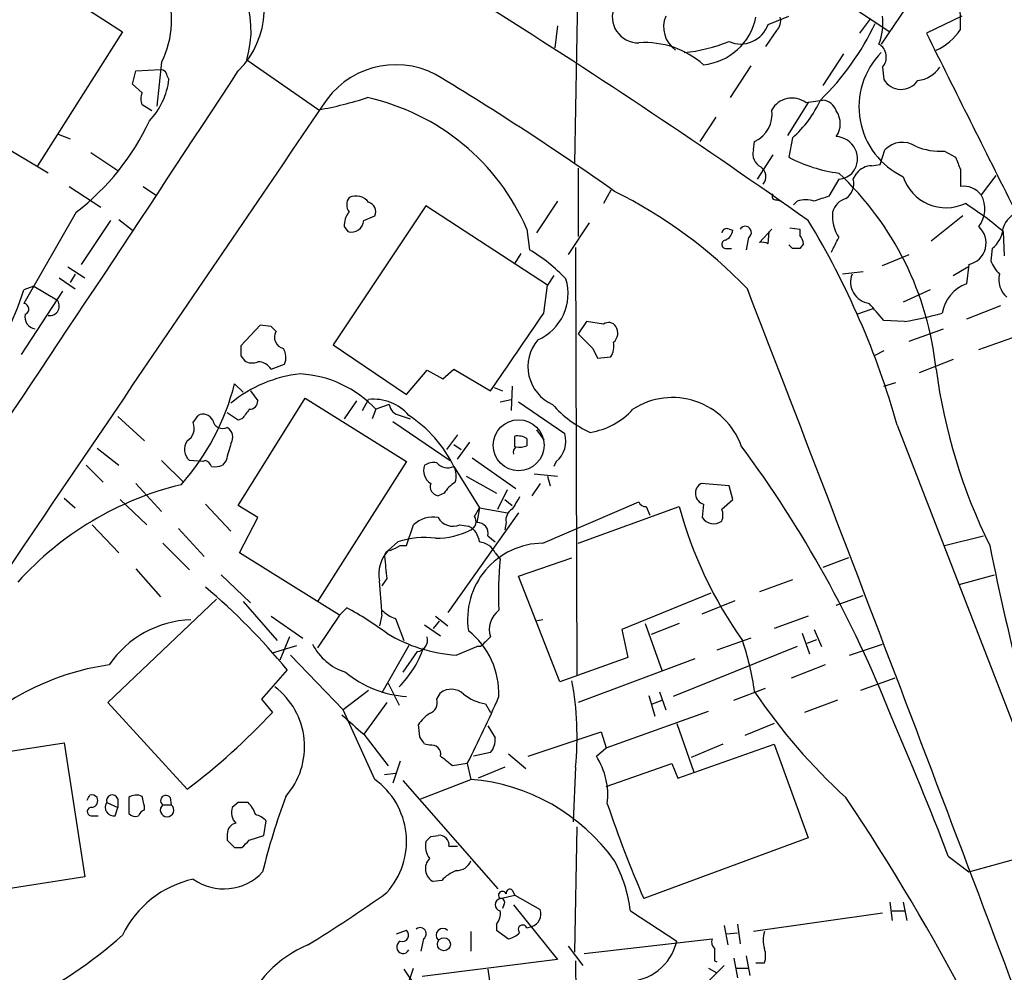
# Model space of a CAD drawing. Extents: x 17 to 1028, y 0 to 870.
# Drawn here: x 318 to 386, y 539 to 605 of the extents above; entities that cross this region are included whole.
import ezdxf

# ---------------------------------------------------------------- set-up
doc = ezdxf.new("R2010")
doc.units = 0
doc.header["$MEASUREMENT"] = 0
doc.layers.add('MAIN', color=5, linetype='CONTINUOUS')

msp = doc.modelspace()

# ---------------------------------------------------------------- linework, layer by layer
at = {"layer": 'MAIN'}
for p, q in [((356.7853, 613.7486), (356.4467, 595.2066)), ((316.6533, 609.7693), (325.0353, 604.3506)), ((372.11, 608.4993), (378.3753, 604.3506)), ((381.1693, 608.4993), (377.7827, 603.504)), ((369.9087, 604.8586), (371.348, 605.4513)), ((377.0207, 605.282), (376.2587, 604.266)), ((383.3707, 605.4513), (380.9153, 604.266)), ((355.2613, 604.774), (355.092, 603.25)), ((325.0353, 604.3506), (319.1087, 595.0373)), ((370.5013, 604.4353), (369.7393, 603.3346)), ((333.6713, 602.4033), (338.6667, 598.932)), ((375.158, 602.8266), (373.7187, 600.6253)), ((325.9667, 601.6413), (327.66, 601.726)), ((327.7447, 602.234), (327.406, 599.186)), ((368.7233, 601.98), (367.284, 599.7786)), ((377.8673, 601.8953), (377.952, 601.0486)), ((325.7127, 600.71), (325.9667, 601.6413)), ((328.168, 601.218), (328.2527, 601.0486)), ((326.39, 600.1173), (325.7127, 600.71)), ((327.0673, 598.8473), (326.39, 599.2706)), ((372.7027, 599.44), (371.2633, 597.154)), ((372.5333, 599.44), (373.7187, 599.6093)), ((319.8707, 594.5293), (312.5893, 598.8473)), ((366.268, 598.424), (365.1673, 596.7306)), ((320.548, 597.2386), (321.3947, 596.9)), ((371.602, 596.9846), (371.348, 595.63)), ((368.8927, 596.138), (368.9773, 596.7306)), ((322.834, 595.9686), (324.6967, 594.6986)), ((370.2473, 595.7993), (369.1467, 594.106)), ((377.698, 595.122), (378.0367, 596.138)), ((382.1853, 596.0533), (382.9473, 595.63)), ((356.7007, 594.868), (356.7007, 590.1266)), ((377.1053, 595.0373), (377.698, 595.122)), ((375.8353, 594.106), (376.0893, 594.5293)), ((383.286, 594.7833), (383.286, 593.598)), ((385.7413, 594.36), (384.7253, 593.0053)), ((321.31, 593.598), (323.5113, 592.1586)), ((326.4747, 593.598), (327.3213, 593.0053)), ((374.8193, 594.106), (374.142, 592.9206)), ((358.9867, 593.344), (358.4787, 592.4126)), ((346.1173, 592.2433), (339.6827, 582.5913)), ((354.584, 586.74), (346.1173, 592.2433)), ((355.2613, 592.582), (353.822, 590.3806)), ((370.5013, 592.6666), (370.84, 592.582)), ((371.9407, 592.582), (371.6867, 592.328)), ((321.818, 591.82), (318.1773, 585.47)), ((341.7993, 591.2273), (342.5613, 591.566)), ((383.4553, 591.566), (381.254, 589.788)), ((324.1887, 591.2273), (322.1567, 588.1793)), ((324.7813, 591.312), (325.7127, 590.55)), ((340.4447, 590.804), (340.6987, 590.4653)), ((357.4627, 591.058), (356.0233, 588.8566)), ((353.1447, 590.6346), (353.314, 589.1953)), ((367.1993, 590.6346), (367.4533, 590.55)), ((370.1627, 590.6346), (369.316, 589.7033)), ((369.9087, 589.6186), (369.9933, 590.4653)), ((371.4327, 590.7193), (372.11, 590.6346)), ((372.11, 590.6346), (372.11, 590.2113)), ((386.2493, 590.4653), (386.334, 588.772)), ((368.554, 590.042), (368.3847, 589.1953)), ((371.602, 589.28), (371.348, 589.534)), ((372.364, 589.6186), (372.11, 589.28)), ((352.7213, 588.9413), (352.298, 588.264)), ((356.5313, 589.3646), (356.616, 559.562)), ((367.03, 589.28), (367.3687, 589.28)), ((377.8673, 588.0946), (379.73, 588.8566)), ((385.4873, 589.28), (385.4027, 588.4333)), ((383.8787, 588.1793), (383.7093, 586.8246)), ((321.2253, 588.01), (322.4107, 587.248)), ((321.7333, 587.502), (321.3947, 586.9093)), ((355.0073, 587.4173), (354.584, 586.74)), ((376.5127, 587.6713), (375.0733, 587.502)), ((382.778, 587.4173), (383.794, 588.01)), ((318.8547, 586.6553), (318.1773, 586.4013)), ((318.8547, 586.6553), (320.4633, 585.724)), ((320.6327, 587.248), (321.7333, 586.486)), ((354.33, 584.7926), (354.584, 586.74)), ((318.008, 581.914), (320.8867, 586.3166)), ((381.1693, 586.4013), (379.3067, 585.5546)), ((386.08, 585.3006), (383.7093, 584.3693)), ((376.0893, 584.708), (377.2747, 585.1313)), ((334.6027, 583.946), (333.248, 582.5066)), ((335.3647, 583.8613), (334.6027, 583.946)), ((357.2933, 584.2), (356.7007, 583.3533)), ((358.4787, 584.0306), (357.2933, 584.2)), ((379.3913, 584.2), (377.952, 584.2846)), ((379.73, 582.8453), (382.1007, 583.692)), ((339.6827, 582.5913), (344.7627, 579.12)), ((384.556, 582.2526), (386.9267, 583.0993)), ((357.7167, 582.3373), (358.0553, 581.66)), ((377.952, 582.168), (377.2747, 581.8293)), ((333.248, 581.8293), (333.502, 581.4906)), ((335.3647, 580.898), (336.296, 581.2366)), ((358.0553, 581.66), (358.9867, 581.7446)), ((382.778, 581.5753), (380.4073, 580.644)), ((344.7627, 579.12), (346.202, 580.8133)), ((346.202, 580.8133), (347.3027, 580.2206)), ((347.3027, 580.2206), (348.0647, 580.898)), ((348.0647, 580.898), (350.6047, 579.374)), ((333.4173, 579.2893), (332.8247, 579.882)), ((377.952, 579.7126), (378.7987, 579.9666)), ((333.9253, 579.374), (334.4333, 578.6966)), ((350.8587, 579.628), (351.4513, 579.374)), ((352.1287, 579.7126), (352.044, 578.0193)), ((333.0787, 571.4153), (337.7353, 578.866)), ((337.7353, 578.866), (344.7627, 574.4633)), ((341.2913, 578.6966), (340.4447, 577.4266)), ((341.7147, 578.0193), (342.138, 578.7813)), ((343.5773, 578.4426), (342.646, 578.104)), ((351.282, 578.612), (352.044, 578.7813)), ((352.552, 578.612), (355.7693, 576.4106)), ((333.0787, 577.342), (332.3167, 577.85)), ((342.646, 578.104), (342.392, 577.4266)), ((324.6967, 577.596), (326.5593, 575.9026)), ((329.946, 577.1726), (330.2847, 577.6806)), ((333.3327, 577.4266), (333.0787, 577.342)), ((343.8313, 577.2573), (347.8107, 574.548)), ((344.3393, 577.6806), (345.0167, 577.4266)), ((353.822, 576.6646), (354.33, 575.9873)), ((378.8833, 577.0033), (390.0593, 548.132)), ((348.3187, 576.326), (347.5567, 575.31)), ((348.3187, 574.6326), (349.1653, 575.818)), ((352.298, 575.4793), (352.298, 576.2413)), ((353.1447, 576.072), (353.1447, 575.564)), ((323.2573, 575.3946), (324.7813, 574.2093)), ((348.0647, 575.6486), (348.5727, 575.31)), ((327.7447, 574.548), (329.2687, 573.024)), ((330.6233, 574.4633), (329.692, 574.548)), ((330.7927, 574.548), (330.6233, 574.4633)), ((332.232, 574.548), (331.978, 574.2093)), ((344.7627, 574.4633), (338.582, 564.7266)), ((349.3347, 574.7173), (352.3827, 572.6006)), ((355.1767, 574.4633), (355.0073, 574.1246)), ((322.4953, 574.2093), (323.6807, 573.024)), ((348.0647, 574.1246), (349.8427, 571.246)), ((348.9113, 573.4473), (351.028, 572.262)), ((353.6527, 573.6166), (355.2613, 573.4473)), ((354.584, 573.4473), (354.7533, 572.77)), ((325.9667, 572.9393), (327.7447, 570.992)), ((351.1127, 571.1613), (351.79, 572.516)), ((354.076, 572.9393), (353.4833, 572.0926)), ((367.1993, 572.77), (365.252, 572.9393)), ((367.4533, 571.8386), (367.1993, 572.77)), ((320.9713, 571.9233), (321.7333, 571.246)), ((324.866, 571.8386), (326.7287, 570.0606)), ((347.3873, 572.262), (346.964, 572.0926)), ((351.6207, 571.8386), (352.1287, 571.4153)), ((354.2453, 568.7906), (360.934, 571.6693)), ((366.6913, 571.1613), (367.4533, 571.8386)), ((330.7927, 571.5), (332.5707, 569.6373)), ((334.4333, 570.5686), (333.0787, 571.4153)), ((352.552, 570.9073), (347.6413, 563.9646)), ((349.504, 570.6533), (349.8427, 571.246)), ((349.8427, 571.246), (349.6733, 570.23)), ((349.8427, 571.246), (351.79, 570.9073)), ((356.7007, 568.7906), (363.728, 571.3306)), ((361.442, 571.3306), (361.696, 570.738)), ((365.4213, 571.5), (365.3367, 570.5686)), ((333.1633, 568.1133), (334.4333, 570.5686)), ((351.7053, 570.23), (351.6207, 569.722)), ((322.9187, 570.0606), (324.7813, 568.1133)), ((328.93, 569.8066), (330.708, 567.8593)), ((344.7627, 568.6213), (345.2707, 570.0606)), ((348.488, 570.0606), (349.0807, 569.976)), ((344.17, 568.8753), (343.4927, 568.2826)), ((350.4353, 569.2986), (350.9433, 568.8753)), ((382.1853, 568.6213), (384.8947, 569.2986)), ((327.8293, 568.7906), (329.692, 566.928)), ((344.3393, 568.6213), (344.7627, 568.6213)), ((340.106, 563.7953), (333.1633, 568.1133)), ((350.9433, 568.1133), (351.282, 567.69)), ((352.552, 566.5046), (356.2773, 567.7746)), ((375.4967, 567.7746), (373.7187, 567.0973)), ((325.9667, 567.0126), (327.66, 565.0653)), ((331.8933, 566.5893), (333.9253, 564.642)), ((343.408, 566.3353), (343.0693, 565.8273)), ((355.4307, 559.1386), (352.552, 566.5046)), ((371.602, 566.2506), (369.316, 565.404)), ((383.2013, 565.912), (385.6567, 566.5893)), ((324.0193, 557.6993), (331.5547, 564.896)), ((365.9293, 565.3193), (359.7487, 562.7793)), ((365.3367, 563.88), (367.6227, 564.8113)), ((374.65, 564.4726), (376.5127, 565.15)), ((333.4173, 564.7266), (335.788, 562.0173)), ((340.106, 563.7953), (340.614, 564.3033)), ((335.3647, 563.7106), (337.566, 562.1866)), ((340.106, 563.7953), (338.582, 561.5093)), ((343.0693, 563.7953), (342.9, 563.0333)), ((344.0007, 563.5413), (344.5933, 562.0173)), ((347.0487, 563.372), (346.6253, 562.864)), ((346.7947, 563.7106), (347.6413, 563.0333)), ((354.2453, 563.4566), (353.7373, 563.372)), ((372.7027, 563.7106), (370.332, 562.864)), ((346.0327, 563.118), (347.1333, 562.356)), ((359.7487, 562.7793), (360.172, 560.832)), ((361.3573, 563.2026), (362.5427, 559.9006)), ((363.728, 563.2026), (361.7807, 562.4406)), ((373.126, 562.7793), (373.634, 561.594)), ((336.6347, 562.2713), (335.9573, 560.6626)), ((368.7233, 562.1866), (366.3527, 561.34)), ((372.2793, 562.5253), (372.7873, 561.086)), ((372.618, 561.848), (373.2953, 562.102)), ((335.4493, 561.1706), (337.1427, 561.6786)), ((344.932, 561.6786), (343.0693, 558.3766)), ((348.234, 561.0013), (349.6733, 561.594)), ((349.9273, 561.594), (349.6733, 561.594)), ((371.9407, 561.594), (363.3047, 558.1226)), ((375.5813, 561.0013), (377.8673, 561.7633)), ((336.7193, 561.0013), (340.36, 557.1913)), ((345.5247, 561.2553), (344.5087, 559.816)), ((360.172, 560.832), (355.4307, 559.1386)), ((364.8287, 560.7473), (356.7007, 557.6993)), ((336.4653, 559.9853), (334.6873, 557.9533)), ((373.888, 560.324), (371.5173, 559.3926)), ((378.714, 559.3926), (376.3433, 558.546)), ((343.4927, 559.054), (344.2547, 557.53)), ((367.538, 557.8686), (369.7393, 558.7153)), ((334.6873, 557.9533), (335.4493, 557.022)), ((342.138, 558.546), (340.36, 557.1913)), ((346.8793, 557.9533), (347.1333, 558.3766)), ((361.6113, 558.2073), (362.0347, 556.768)), ((362.3733, 558.4613), (362.7967, 557.1913)), ((329.5227, 551.688), (324.0193, 557.6993)), ((343.408, 557.6993), (341.7993, 555.498)), ((350.266, 557.6146), (350.6047, 557.022)), ((361.8653, 557.6146), (362.5427, 557.8686)), ((374.7347, 557.8686), (372.4487, 557.022)), ((342.5613, 552.3653), (340.36, 557.1913)), ((358.648, 554.5666), (365.76, 557.1066)), ((345.694, 555.3286), (345.6093, 556.1753)), ((350.4353, 556.0906), (350.9433, 555.244)), ((363.5587, 556.26), (364.744, 552.8733)), ((370.332, 556.26), (368.3, 555.4133)), ((341.7993, 555.498), (343.4927, 553.2966)), ((353.2293, 553.974), (358.3093, 555.6673)), ((358.3093, 555.6673), (358.648, 554.5666)), ((311.15, 553.3813), (320.9713, 554.9053)), ((320.9713, 554.9053), (322.4107, 545.592)), ((346.3713, 554.736), (346.0327, 554.8206)), ((357.9707, 553.974), (358.648, 554.5666)), ((363.6433, 552.45), (370.332, 554.8206)), ((366.776, 554.8206), (364.5747, 553.8893)), ((370.332, 554.8206), (372.7027, 548.3013)), ((350.6047, 554.228), (349.4193, 553.974)), ((351.8747, 554.1433), (353.06, 553.1273)), ((344.3393, 553.6353), (343.8313, 552.1113)), ((348.996, 553.466), (347.98, 553.2966)), ((348.996, 553.466), (349.25, 552.3653)), ((351.6207, 553.212), (349.758, 552.45)), ((356.5313, 553.212), (356.362, 549.402)), ((358.648, 551.8573), (363.22, 553.466)), ((363.22, 553.466), (363.6433, 552.45)), ((343.2387, 552.704), (344.0007, 552.7886)), ((344.5087, 552.2806), (351.1127, 544.7453)), ((345.7787, 551.0106), (349.25, 552.3653)), ((325.4587, 551.0953), (325.4587, 549.9946)), ((328.3373, 551.0953), (328.422, 550.5873)), ((323.9347, 550.7566), (324.6967, 550.418)), ((324.5273, 549.8253), (324.6967, 550.418)), ((324.6967, 551.0106), (324.6967, 550.418)), ((326.5593, 550.2486), (326.5593, 550.5026)), ((327.8293, 550.5873), (328.422, 550.5873)), ((333.0787, 550.7566), (332.6553, 550.418)), ((322.834, 549.8253), (323.342, 549.8253)), ((334.8567, 548.4706), (335.026, 549.4866)), ((356.616, 549.0633), (356.4467, 540.3426)), ((332.3167, 548.5553), (332.3167, 548.132)), ((333.8407, 548.132), (334.8567, 548.4706)), ((346.456, 548.386), (346.964, 548.4706)), ((347.726, 547.7086), (348.3187, 547.7086)), ((372.7027, 548.3013), (361.2727, 544.068)), ((332.8247, 547.624), (333.3327, 547.624)), ((382.4393, 547.0313), (383.8787, 545.9306)), ((383.8787, 545.9306), (389.9747, 547.624)), ((322.4107, 545.592), (315.468, 544.4913)), ((347.218, 545.338), (346.6253, 545.2533)), ((351.282, 544.068), (352.298, 544.322)), ((352.1287, 544.6606), (352.298, 544.322)), ((352.298, 544.322), (354.076, 543.306)), ((351.536, 543.6446), (351.4513, 543.3906)), ((352.2133, 543.6446), (355.2613, 539.8346)), ((378.3753, 543.814), (378.5447, 542.544)), ((379.3067, 543.814), (379.5607, 542.544)), ((360.3413, 543.2213), (363.5587, 541.1046)), ((377.8673, 543.052), (368.8927, 541.782)), ((378.5447, 543.2213), (379.3913, 543.2213)), ((351.028, 542.29), (351.028, 541.8666)), ((366.8607, 542.2053), (367.1147, 540.8506)), ((367.792, 542.29), (367.9613, 540.9353)), ((344.0853, 541.6126), (344.7627, 541.8666)), ((349.25, 541.782), (349.25, 540.4273)), ((351.028, 541.8666), (351.8747, 541.274)), ((353.1447, 542.036), (353.4833, 542.1206)), ((367.03, 541.6126), (367.792, 541.6973)), ((345.948, 541.274), (345.7787, 540.4273)), ((357.124, 540.258), (366.014, 541.274)), ((356.0233, 540.766), (357.0393, 539.4113)), ((355.2613, 539.8346), (345.8633, 538.6493)), ((356.5313, 539.75), (356.7007, 482.2613)), ((366.8607, 539.4113), (365.8447, 538.3953)), ((366.1833, 539.75), (366.3527, 539.6653)), ((367.538, 539.9193), (367.792, 538.5646)), ((368.3847, 540.0886), (368.6387, 538.734)), ((369.6547, 539.5806), (369.062, 539.5806)), ((344.5933, 539.1573), (345.44, 537.8873)), ((344.7627, 537.8026), (345.2707, 539.242)), ((350.4353, 539.1573), (351.7053, 529.6746)), ((365.76, 539.242), (366.3527, 538.9033)), ((367.7073, 539.242), (368.554, 539.242))]:
    msp.add_line(p, q, dxfattribs=at)
for centre, radius in [((352.5701, 575.5993), 1.7705), ((347.3734, 540.9005), 0.4522)]:
    msp.add_circle(centre, radius, dxfattribs=at)
for centre, radius, start, end in [((321.9239, 605.156), 6.513, 333.343676, 70.443875), ((326.5961, 604.4721), 7.3715, 343.700994, 57.666456), ((328.7027, 606.024), 6.1933, 314.956171, 39.20277), ((359.6475, 604.9339), 23.6421, 358.996878, 8.466116), ((93.4914, 196.9543), 483.1254, 54.695116, 57.822906), ((360.8811, 605.3877), 1.8, 155.693298, 271.684216), ((364.6251, 604.6916), 1.9799, 157.437121, 234.45324), ((365.006, 606.1806), 4.1369, 275.761584, 348.652041), ((369.8523, 605.1126), 0.938, 313.777634, 15.710475), ((373.847, 604.9855), 4.0472, 338.527464, 6.608936), ((368.0037, 605.5239), 2.0179, 246.506869, 340.748815), ((360.7802, 612.7578), 18.3285, 314.161324, 334.76332), ((380.0496, 606.6116), 3.8534, 293.60605, 327.126479), ((3431.9408, 2122.1586), 3407.7492, 206.4504567, 206.6796412), ((361.3584, 597.47), 6.1333, 48.514404, 93.96781), ((362.944, 614.347), 11.4907, 275.607046, 291.735761), ((377.0746, 602.5945), 1.0571, 318.586137, 59.361594), ((381.6064, 599.1336), 5.3751, 135.346722, 244.669238), ((327.6176, 601.1756), 0.552, 4.405074, 85.594926), ((344.0301, 596.093), 5.9727, 62.427146, 148.811181), ((380.0869, 603.0625), 2.1117, 276.411204, 326.445387), ((-2011.5236, 2136.3684), 2802.2397, 326.0502836, 326.7920898), ((323.3919, 601.5781), 4.8896, 315.812041, 353.78313), ((239.3292, 423.2378), 208.0531, 54.805733, 58.900271), ((379.1639, 601.7503), 1.4004, 210.071192, 325.841273), ((327.4057, 599.6939), 1.1004, 157.370923, 202.624271), ((334.3944, 623.2191), 24.66, 279.976727, 288.094178), ((338.6485, 584.3499), 15.7999, 23.438719, 77.555444), ((371.5808, 598.0994), 1.6445, 54.606101, 149.581799), ((8498.1226, -4962.8079), 9874.6317, 145.71838753, 145.94757123), ((366.6134, 602.7204), 7.6017, 311.014478, 335.841367), ((373.6001, 598.5142), 1.1015, 17.602583, 83.818923), ((368.1148, 598.6149), 2.0723, 294.594975, 8.801867), ((373.3957, 597.9583), 1.5374, 324.67244, 35.32756), ((311.4588, 605.3144), 17.0121, 307.512245, 335.167934), ((374.5668, 595.5154), 1.5561, 324.602282, 86.935156), ((379.2426, 595.0349), 1.6343, 56.135888, 137.549207), ((381.9257, 600.7606), 4.7145, 247.916941, 273.156572), ((369.8876, 595.8628), 1.0322, 164.537986, 241.856009), ((376.1948, 604.8913), 10.4529, 242.375181, 262.438499), ((594.7613, 679.8695), 227.9506, 201.687966, 201.917182), ((368.9465, 594.283), 0.8091, 320.405678, 55.850351), ((377.1055, 593.7669), 1.2704, 90.00902, 143.121082), ((374.7211, 595.5725), 1.4697, 273.83093, 319.295957), ((359.9183, 578.6265), 21.7931, 5.982818, 46.862715), ((382.2889, 595.2523), 3.1382, 198.139339, 295.192378), ((374.5808, 593.8038), 1.2904, 305.346693, 13.54409), ((383.5078, 592.0926), 1.5217, 36.857095, 98.381445), ((341.4608, 592.328), 0.8468, 143.136869, 216.863132), ((341.2489, 591.8198), 1.1178, 37.307637, 114.616187), ((344.1354, 563.0047), 33.8158, 43.978459, 63.468289), ((370.445, 592.9207), 0.2603, 139.424969, 282.49299), ((458.2839, 338.7515), 267.7346, 108.316967, 108.54615), ((383.0109, 592.03), 1.9724, 321.568838, 29.634988), ((341.9773, 591.8624), 0.6549, 333.090646, 75.796132), ((372.5333, 590.5484), 2.1182, 73.751048, 106.246355), ((375.6522, 591.4951), 1.2975, 104.501051, 165.498949), ((371.5219, 573.3579), 22.5734, 49.275533, 57.577884), ((341.8203, 590.91), 1.3797, 138.732034, 184.40635), ((377.1934, 591.5466), 2.8107, 174.418004, 212.364722), ((387.9291, 590.1402), 1.7768, 109.021296, 160.978704), ((340.9527, 591.2743), 0.8479, 252.569388, 356.822419), ((368.3212, 590.4018), 0.4286, 302.903922, 147.103339), ((323.8134, 561.5292), 57.2026, 15.69484, 31.27684), ((383.5471, 589.6646), 1.5219, 282.585161, 48.476201), ((367.044, 590.3102), 0.3597, 64.418165, 168.711937), ((366.6429, 590.6286), 0.8142, 291.80141, 354.460259), ((371.4071, 589.5593), 0.9587, 3.546139, 42.848561), ((384.2452, 590.859), 2.009, 308.189904, 356.012528), ((366.9876, 589.5763), 0.2993, 98.124688, 278.143638), ((369.4855, 588.773), 0.9456, 63.413271, 100.325982), ((120.5653, 716.534), 283.9812, 333.320357, 333.54954), ((347.6758, 579.544), 11.1775, 42.973777, 59.706923), ((371.856, 462.2801), 127.0002, 89.885409, 90.114591), ((387.8718, 589.3502), 2.6338, 200.372473, 224.564679), ((377.1371, 586.949), 1.4926, 158.25419, 262.256963), ((387.5898, 587.121), 1.6394, 166.561361, 228.491551), ((352.4897, 586.1463), 3.5147, 293.776771, 16.819632), ((384.6021, 584.3591), 2.6222, 109.906194, 170.484154), ((289.6751, 596.1327), 30.1177, 328.296857, 341.148747), ((-4908.7547, -1453.0604), 5657.6358, 20.4665073, 21.1305661), ((318.1244, 585.0784), 0.3952, 290.379542, 82.306667), ((319.9728, 585.2782), 0.6628, 261.138824, 42.266711), ((81.094, 330.8773), 390.3075, 40.485111, 40.714294), ((319.0856, 584.5233), 0.8441, 167.360014, 260.018759), ((-1002.173, 1513.4016), 1643.9024, 325.376797, 325.6059814), ((374.4759, 612.08), 28.31, 279.998812, 285.44663), ((358.8212, 583.5419), 0.5968, 32.358529, 125.024268), ((250.8715, 499.0545), 119.7134, 44.876914, 45.106131), ((336.3905, 583.1156), 0.7987, 149.363504, 257.033882), ((611.2085, 836.8451), 359.2107, 224.885409, 225.114592), ((358.6548, 583.4011), 0.8133, 308.043666, 34.463892), ((356.0872, 581.065), 2.8693, 139.459351, 246.055961), ((357.8016, 582.4642), 1.3865, 328.733619, 12.344134), ((502.5979, 582.1679), 169.3502, 179.885409, 180.114558), ((335.1533, 581.7023), 1.234, 337.826965, 30.97172), ((334.0416, 582.2629), 0.9421, 235.0583, 294.565749), ((334.4309, 580.2938), 1.1122, 32.904225, 89.876362), ((338.3245, 571.609), 8.9983, 95.918219, 129.749562), ((336.9509, 572.7672), 7.8048, 43.139771, 86.725575), ((421.2095, 586.2159), 39.9721, 187.64531, 206.114849), ((316.5559, 584.0053), 16.7832, 318.363881, 345.777956), ((333.8549, 578.6824), 0.5786, 268.593643, 1.406357), ((342.4913, 575.5815), 3.2192, 40.696853, 96.300686), ((344.4663, 578.5696), 0.898, 188.130102, 261.869898), ((360.6576, 583.4298), 7.6001, 221.010967, 245.84255), ((363.2674, 573.835), 5.0817, 19.891211, 122.852289), ((330.6234, 577.0032), 0.7574, 26.575202, 116.565051), ((502.9366, 450.7654), 211.6803, 143.018223, 143.247406), ((356.741, 581.5143), 5.0834, 279.12656, 317.865589), ((328.9721, 576.7917), 1.0458, 301.769019, 21.360861), ((332.0022, 577.475), 0.714, 190.735499, 296.134399), ((339.9862, 570.1657), 8.9964, 26.107342, 56.649786), ((331.9083, 576.1601), 0.788, 327.205358, 58.783105), ((354.0285, 575.8765), 1.8209, 309.093248, 17.056692), ((330.3524, 575.3184), 1.0147, 144.850244, 229.396256), ((628.7096, 490.4704), 308.1688, 163.938084, 164.16728), ((352.4672, 574.8857), 1.3661, 60.269164, 97.114612), ((352.6791, 575.0982), 0.4828, 127.873943, 195.239505), ((352.5945, 577.0442), 1.5791, 262.29219, 290.390429), ((301.9165, 526.6417), 82.2588, 21.483807, 36.493866), ((330.4961, 573.8282), 0.7785, 22.378134, 67.605454), ((346.6675, 573.2361), 1.1619, 79.497569, 123.115652), ((347.6414, 575.0422), 1.0105, 221.04778, 294.764449), ((331.4274, 575.6928), 1.5824, 262.322568, 290.362373), ((347.0062, 573.8282), 1.0454, 158.620945, 238.243849), ((346.9489, 573.4853), 1.286, 338.978803, 29.810644), ((349.463, 570.9483), 2.4565, 122.329512, 147.670488), ((334.3311, 551.203), 22.2747, 103.584316, 138.091348), ((347.054, 572.7224), 0.6362, 160.063835, 261.86735), ((365.6442, 572.2558), 0.788, 119.847689, 253.568195), ((564.0391, 444.5958), 246.8296, 148.922635, 149.151838), ((361.3743, 571.7794), 0.4539, 194.039305, 278.578205), ((352.538, 570.4133), 0.8527, 118.687149, 192.414375), ((392.2973, 579.1389), 29.6171, 195.286236, 215.316883), ((365.6756, 570.738), 1.1004, 337.370923, 22.624271), ((346.6106, 568.6705), 1.9307, 79.453081, 133.946548), ((348.0224, 571.2039), 1.2344, 210.974105, 292.158227), ((348.9595, 570.3015), 0.6482, 296.624343, 32.866395), ((349.7004, 569.4748), 0.7557, 346.517242, 92.055151), ((366.141, 571.1191), 0.9747, 214.389537, 304.373195), ((346.8265, 574.3797), 5.2505, 269.652982, 297.488916), ((348.4942, 568.7559), 1.3537, 5.059935, 64.326485), ((346.0325, 563.3169), 5.8622, 82.529235, 108.52489), ((349.7234, 567.5271), 1.3535, 25.665737, 84.943162), ((345.2598, 566.6465), 2.4082, 137.204409, 191.509169), ((343.6621, 567.8592), 0.4234, 90.013532, 179.986468), ((259.3407, 737.7469), 189.2835, 296.453817, 296.68304), ((354.3097, 563.5003), 5.2907, 90.69744, 188.759418), ((588.5584, 609.9155), 207.393, 191.484968, 197.160416), ((724.3203, 609.422), 383.3414, 186.224367, 186.453552), ((376.1196, 565.3194), 24.9505, 174.547977, 182.723154), ((226.8919, 556.6901), 116.3945, 3.499747, 4.669729), ((302.6378, 532.3287), 43.6942, 39.268657, 49.882163), ((329.4342, 543.6507), 23.4844, 53.485623, 61.572142), ((344.9176, 566.0104), 2.6338, 225.432244, 249.627527), ((352.2315, 562.7794), 1.7043, 127.360743, 197.3452), ((329.9973, 556.3545), 7.1055, 91.779106, 146.037309), ((345.6024, 558.3084), 5.598, 358.097974, 51.585235), ((348.9778, 571.7597), 10.7841, 238.903395, 266.045054), ((345.4505, 562.0385), 0.7867, 275.412022, 17.211959), ((519.5784, 392.5953), 239.462, 134.881179, 135.110379), ((348.8624, 555.5512), 20.3243, 8.232084, 18.55084), ((341.7385, 563.551), 3.9258, 207.088512, 252.060727), ((339.4887, 563.6625), 6.8087, 314.425782, 341.564253), ((326.5606, 542.8367), 17.659, 97.996531, 138.006855), ((345.292, 565.5841), 7.4803, 230.453632, 265.942379), ((332.4643, 554.6365), 5.2235, 318.569319, 52.851273), ((347.8884, 557.3978), 1.2362, 46.330696, 127.648564), ((334.771, 555.3036), 21.8606, 354.509597, 10.32925), ((346.1033, 557.7063), 0.8144, 289.213679, 17.656219), ((350.7415, 560.7374), 3.1588, 230.728588, 261.342235), ((279.4174, 589.2063), 78.2212, 332.811885, 336.58537), ((402.0368, 580.5408), 39.7547, 213.737835, 227.789376), ((302.393, 587.7913), 45.1605, 306.922905, 317.052145), ((679.6622, 937.1469), 509.7129, 228.253249, 228.482449), ((347.685, 554.8616), 2.4565, 122.329512, 147.670488), ((148.709, 457.1894), 250.4025, 21.0259, 23.432857), ((218.8749, 470.4073), 152.6261, 33.578069, 33.807272), ((349.5677, 555.138), 1.3797, 318.732034, 4.40635), ((346.5152, 554.1179), 0.6346, 346.894405, 103.105595), ((178.1945, 341.9451), 271.1025, 51.22396, 51.453126), ((353.8084, 551.2745), 4.961, 353.024394, 32.965816), ((339.4566, 548.0489), 5.317, 318.002054, 54.273292), ((348.1207, 538.7422), 13.6698, 35.563404, 85.261246), ((238.0247, 593.4153), 94.6305, 333.32033, 333.54954), ((322.8764, 550.7993), 0.4823, 37.851024, 105.278039), ((322.834, 550.8837), 0.4732, 280.308095, 26.559637), ((324.3157, 550.8836), 0.4016, 18.434949, 198.434949), ((325.9944, 550.367), 0.9041, 64.052776, 126.336286), ((157.1188, 508.5148), 174.5653, 13.917688, 14.146863), ((328.041, 550.8836), 0.3642, 35.544994, 234.455006), ((380.4747, 534.796), 47.0395, 159.616453, 166.307712), ((246.8909, 465.0538), 154.5932, 21.231849, 33.818733), ((322.8764, 550.1217), 0.2993, 81.875312, 261.859073), ((324.4305, 550.4179), 0.6004, 145.661518, 279.277214), ((328.1256, 550.2253), 0.4678, 129.30061, 50.689914), ((333.6998, 550.0794), 1.098, 162.038641, 223.952068), ((333.4173, 381.4567), 169.3002, 89.885375, 90.114591), ((332.6122, 549.4946), 1.7032, 14.116199, 47.812752), ((438.5184, 577.5684), 84.1972, 198.629375, 203.445716), ((325.9243, 550.4178), 0.6292, 222.268789, 289.661787), ((326.8554, 549.5292), 0.778, 112.371722, 157.628278), ((333.8588, 548.2834), 1.6763, 45.870102, 76.011837), ((333.0576, 548.5905), 0.7418, 101.532613, 182.720065), ((261.6117, 632.8916), 119.7487, 314.885409, 315.114592), ((347.0487, 547.7933), 0.6826, 352.87186, 97.12814), ((459.5706, 674.8779), 179.6053, 224.885409, 225.114592), ((206.5867, 674.878), 179.6055, 314.885409, 315.114591), ((347.6277, 547.7511), 1.5392, 168.904701, 215.285393), ((347.1017, 546.1529), 1.018, 135.847733, 242.095706), ((348.2446, 547.1001), 1.0848, 269.440159, 337.93673), ((349.9784, 541.8458), 10.4538, 7.560851, 27.622278), ((332.0715, 548.408), 3.6647, 234.550469, 317.467175), ((349.1655, 543.5173), 2.666, 110.450401, 136.927277), ((331.4588, 538.4719), 7.1134, 102.27877, 154.556359), ((289.4926, 620.0103), 92.79, 301.448917, 305.524241), ((351.4475, 544.295), 0.2809, 23.407483, 233.905149), ((351.9593, 544.463), 0.2602, 49.39393, 192.519254), ((351.3772, 543.6446), 0.434, 102.672011, 257.325092), ((351.3384, 543.814), 0.2602, 319.39393, 102.519254), ((350.2234, 543.0097), 1.0795, 318.187949, 11.303687), ((353.1627, 543.0218), 0.9565, 289.582909, 17.285057), ((352.8537, 541.9222), 0.3125, 21.358743, 226.024188), ((303.3583, 566.1172), 32.7799, 281.475809, 311.398301), ((344.4817, 541.5241), 0.443, 251.25013, 50.633246), ((345.72, 541.6322), 0.4245, 302.477402, 131.265912), ((347.3027, 541.528), 0.469, 45, 225), ((351.4703, 542.8994), 1.675, 283.971531, 314.136456), ((371.6861, 541.1893), 2.1161, 163.73438, 196.26562), ((341.1409, 533.2415), 8.2687, 113.040367, 159.079648), ((344.5298, 540.7025), 0.4449, 115.349851, 334.655661), ((360.0537, 541.9056), 3.5954, 269.187235, 347.127218), ((366.6067, 541.0623), 0.6294, 160.344339, 227.723862), ((577.8331, 540.1733), 211.6502, 179.885408, 180.114592), ((368.2151, 540.0886), 1.5266, 340.563296, 19.436704)]:
    msp.add_arc(centre, radius, start, end, dxfattribs=at)

doc.saveas('drawing.dxf')
